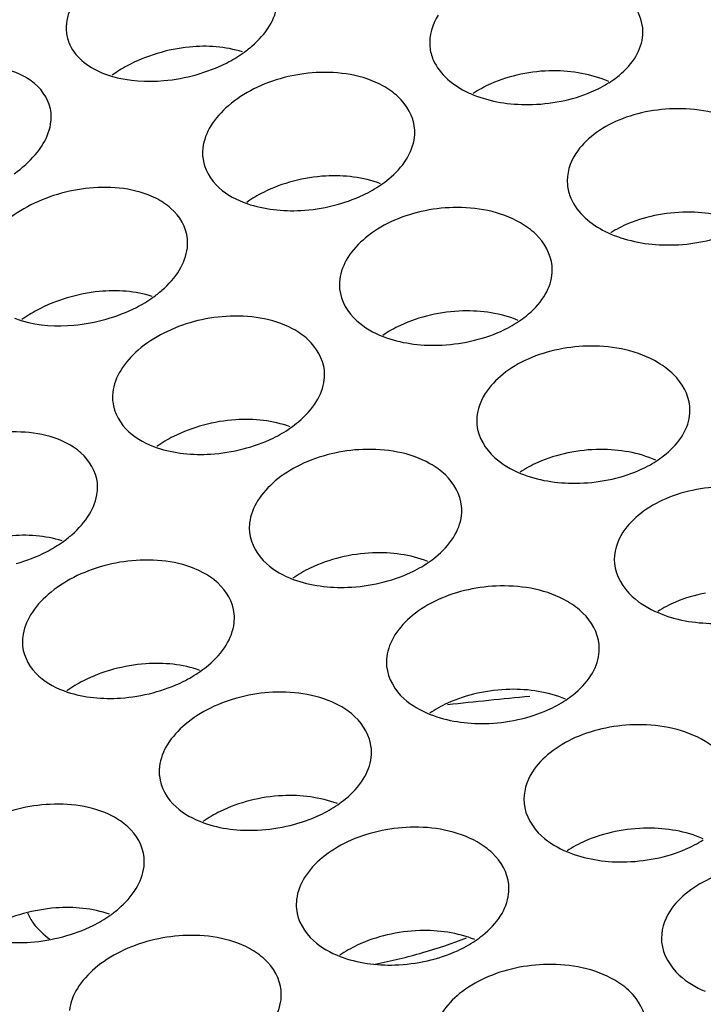
# Model space of a CAD drawing. Units: millimetres. Extents: x -1 to 1167, y -1 to 1651.
# Drawn here: x 656 to 657, y 1386 to 1388 of the extents above; entities that cross this region are included whole.
import ezdxf

# ---------------------------------------------------------------- set-up
doc = ezdxf.new("R2010")
doc.units = ezdxf.units.MM
doc.header["$LTSCALE"] = 107.555556
doc.layers.add('GEOM', color=7, linetype='CONTINUOUS')

msp = doc.modelspace()

# ---------------------------------------------------------------- linework, layer by layer
at = {"layer": 'GEOM', "color": 7, "linetype": 'CONTINUOUS'}
for centre, radius, start, end in [((657.2922, 1388.298), 0.0818, 352.6035, 5.3396), ((656.4983, 1388.438), 0.2199, 305.169, 310.7945), ((656.4315, 1388.3938), 0.1861, 249.2915, 254.2598), ((656.5314, 1388.0061), 0.2595, 118.3851, 125.599), ((657.2043, 1388.3696), 0.1976, 302.545, 307.5202), ((657.1298, 1388.3621), 0.196, 244.7957, 248.0323), ((657.1566, 1388.4875), 0.3255, 270.5312, 281.3622), ((656.8638, 1388.1104), 0.0831, 353.2942, 5.3658), ((656.765, 1388.1837), 0.209, 304.5684, 309.6016), ((657.4584, 1387.6549), 0.3056, 88.913, 100.4156), ((657.393, 1388.1049), 0.2014, 243.6689, 246.9616), ((657.4216, 1388.2235), 0.3245, 269.2899, 280.1629), ((657.1215, 1387.8524), 0.0828, 352.9298, 5.3525), ((656.8889, 1387.8243), 0.0831, 172.9283, 185.3394), ((656.3285, 1387.981), 0.221, 305.2352, 310.9479), ((656.3613, 1387.5496), 0.2578, 118.194, 125.5568), ((656.2629, 1387.9346), 0.1849, 249.1738, 254.0164), ((657.0292, 1387.9239), 0.2021, 303.6895, 308.5844), ((656.6949, 1387.6561), 0.083, 353.3792, 5.3666), ((657.38, 1387.5895), 0.0821, 352.6123, 5.3426), ((656.593, 1387.7303), 0.2119, 304.858, 310.0334), ((657.2919, 1387.6602), 0.1976, 302.79, 307.7431), ((657.2452, 1387.7746), 0.3219, 270.4913, 281.438), ((656.9519, 1387.4021), 0.083, 353.1046, 5.3578), ((656.1591, 1387.5236), 0.2218, 305.2731, 311.0392), ((656.1422, 1387.5477), 0.2512, 297.1972, 305.2527), ((656.8562, 1387.4741), 0.2056, 304.255, 309.2078), ((656.5263, 1387.2005), 0.0828, 353.4265, 5.366), ((657.2097, 1387.1431), 0.0827, 352.8473, 5.3501), ((656.4223, 1387.2753), 0.2139, 305.0113, 310.3014), ((656.9769, 1387.1173), 0.0831, 172.8542, 185.3429), ((656.4379, 1386.8636), 0.2459, 116.993, 125.3734), ((657.1183, 1387.214), 0.201, 303.5815, 308.4841), ((659.0472, 1367.7992), 19.3463, 95.59045, 96.04964), ((656.7828, 1386.9493), 0.0831, 353.2101, 5.36), ((656.6844, 1387.022), 0.2082, 304.5746, 309.612), ((656.3577, 1386.7442), 0.0827, 353.456, 5.365), ((657.3336, 1387.0635), 0.32, 270.471, 281.4777), ((657.0402, 1386.6933), 0.083, 352.9984, 5.3541), ((656.808, 1386.6632), 0.0831, 172.9918, 185.3443), ((656.2521, 1386.8195), 0.2155, 305.1043, 310.482), ((656.946, 1386.7646), 0.2038, 304.058, 308.9867), ((656.614, 1386.495), 0.083, 353.2793, 5.3608)]:
    msp.add_arc(centre, radius, start, end, dxfattribs=at)
for points in [[(657.3736, 1388.3057), (657.3715, 1388.3277), (657.3592, 1388.3493), (657.3434, 1388.3649)], [(656.3093, 1388.3556), (656.3019, 1388.3431), (656.2964, 1388.3288), (656.2947, 1388.3143)], [(656.675, 1388.3096), (656.6826, 1388.3222), (656.6881, 1388.3365), (656.6897, 1388.3511)], [(656.9907, 1388.3296), (656.9798, 1388.3124), (656.9732, 1388.2908), (656.9751, 1388.2705)], [(656.6419, 1388.2716), (656.6546, 1388.2826), (656.6663, 1388.2953), (656.675, 1388.3096)], [(656.6242, 1388.2606), (656.5925, 1388.2707), (656.5579, 1388.2731), (656.5248, 1388.2698)], [(657.358, 1388.2478), (657.3658, 1388.2596), (657.3715, 1388.2734), (657.3733, 1388.2875)], [(656.4644, 1388.2577), (656.445, 1388.2518), (656.4259, 1388.2441), (656.4081, 1388.2344)], [(656.5248, 1388.2698), (656.5044, 1388.2679), (656.4841, 1388.2637), (656.4644, 1388.2577)], [(656.5942, 1388.2398), (656.6049, 1388.2452), (656.6152, 1388.2514), (656.6249, 1388.2583)], [(656.5377, 1388.218), (656.5571, 1388.2235), (656.5762, 1388.2307), (656.5942, 1388.2398)], [(657.3247, 1388.2129), (657.3374, 1388.2227), (657.3491, 1388.2344), (657.358, 1388.2478)], [(656.477, 1388.2068), (656.4975, 1388.2086), (656.5179, 1388.2125), (656.5377, 1388.218)], [(656.762, 1388.2218), (656.7219, 1388.2196), (656.6813, 1388.2093), (656.6454, 1388.1913)], [(657.1452, 1388.2188), (657.126, 1388.2148), (657.1071, 1388.209), (657.0892, 1388.2009)], [(657.206, 1388.2253), (657.1857, 1388.2253), (657.1652, 1388.223), (657.1452, 1388.2188)], [(657.3101, 1388.2051), (657.2776, 1388.2191), (657.2414, 1388.2254), (657.206, 1388.2253)], [(656.2658, 1388.1464), (656.2638, 1388.1673), (656.2512, 1388.188), (656.235, 1388.2014)], [(656.381, 1388.2146), (656.4119, 1388.2059), (656.445, 1388.204), (656.477, 1388.2068)], [(657.0892, 1388.2009), (657.0776, 1388.1957), (657.0665, 1388.1896), (657.0559, 1388.1825)], [(657.2773, 1388.1856), (657.2888, 1388.1905), (657.3, 1388.1963), (657.3106, 1388.2031)], [(656.6454, 1388.1913), (656.6284, 1388.1828), (656.6123, 1388.1723), (656.5979, 1388.1598)], [(657.0565, 1388.1803), (657.0889, 1388.1672), (657.1247, 1388.1618), (657.1596, 1388.1621)], [(657.2208, 1388.1684), (657.2401, 1388.1723), (657.2592, 1388.1779), (657.2773, 1388.1856)], [(656.9465, 1388.1181), (656.9444, 1388.1401), (656.9318, 1388.1616), (656.9157, 1388.1766)], [(656.5979, 1388.1598), (656.5852, 1388.1489), (656.5736, 1388.1362), (656.5649, 1388.1219)], [(657.4461, 1388.1541), (657.4064, 1388.1549), (657.3655, 1388.1482), (657.3289, 1388.1328)], [(656.2512, 1388.0888), (656.2587, 1388.1014), (656.2642, 1388.1157), (656.2657, 1388.1303)], [(657.3289, 1388.1328), (657.3122, 1388.1257), (657.2961, 1388.1167), (657.2818, 1388.1056)], [(656.5649, 1388.1219), (656.5573, 1388.1094), (656.5517, 1388.0951), (656.55, 1388.0806)], [(656.2183, 1388.0497), (656.231, 1388.0611), (656.2425, 1388.0741), (656.2512, 1388.0888)], [(656.9313, 1388.0596), (656.939, 1388.072), (656.9446, 1388.0862), (656.9463, 1388.1007)], [(657.2818, 1388.1056), (657.269, 1388.0957), (657.2573, 1388.084), (657.2485, 1388.0705)], [(657.2485, 1388.0705), (657.2373, 1388.0535), (657.2307, 1388.0319), (657.2326, 1388.0117)], [(656.5498, 1388.0632), (656.5518, 1388.0417), (656.5645, 1388.0206), (656.5805, 1388.0061)], [(656.8982, 1388.0227), (656.9109, 1388.0333), (656.9226, 1388.0456), (656.9313, 1388.0596)], [(656.1966, 1388.0324), (656.2041, 1388.0377), (656.2114, 1388.0435), (656.2183, 1388.0497)], [(656.7196, 1388.0186), (656.7003, 1388.0135), (656.6814, 1388.0066), (656.6635, 1387.9976)], [(656.7802, 1388.0282), (656.7598, 1388.0271), (656.7394, 1388.0237), (656.7196, 1388.0186)], [(656.8829, 1388.0137), (656.8505, 1388.026), (656.8147, 1388.0301), (656.7802, 1388.0282)], [(656.3381, 1388.0055), (656.2977, 1388.0016), (656.2572, 1387.9897), (656.2214, 1387.9704)], [(656.5805, 1388.0061), (656.5954, 1387.9928), (656.6139, 1387.9831), (656.6328, 1387.9765)], [(656.6635, 1387.9976), (656.6526, 1387.9922), (656.6421, 1387.9859), (656.6321, 1387.9788)], [(656.8506, 1387.9927), (656.862, 1387.9982), (656.8731, 1388.0045), (656.8835, 1388.0117)], [(656.7942, 1387.9729), (656.8135, 1387.9776), (656.8326, 1387.9842), (656.8506, 1387.9927)], [(656.2214, 1387.9704), (656.2043, 1387.9612), (656.188, 1387.9502), (656.1736, 1387.9372)], [(656.5212, 1387.9106), (656.5191, 1387.9321), (656.5065, 1387.9533), (656.4903, 1387.9676)], [(656.6328, 1387.9765), (656.6647, 1387.9655), (656.6996, 1387.9619), (656.7334, 1387.9637)], [(656.7334, 1387.9637), (656.7539, 1387.9648), (656.7743, 1387.9679), (656.7942, 1387.9729)], [(657.0188, 1387.9691), (656.9788, 1387.9681), (656.9382, 1387.9592), (656.902, 1387.9422)], [(657.5676, 1387.9384), (657.5354, 1387.9528), (657.4994, 1387.9598), (657.4642, 1387.9605)], [(656.902, 1387.9422), (656.8851, 1387.9342), (656.869, 1387.9243), (656.8547, 1387.9124)], [(657.4031, 1387.9555), (657.3839, 1387.952), (657.365, 1387.9467), (657.347, 1387.9391)], [(657.347, 1387.9391), (657.3354, 1387.9343), (657.3243, 1387.9285), (657.3137, 1387.9217)], [(656.8547, 1387.9124), (656.8419, 1387.9018), (656.8303, 1387.8895), (656.8215, 1387.8755)], [(657.2039, 1387.8601), (657.2018, 1387.8822), (657.1894, 1387.9037), (657.1735, 1387.9191)], [(657.3142, 1387.9195), (657.3465, 1387.9058), (657.3824, 1387.8995), (657.4175, 1387.899)], [(657.4788, 1387.9041), (657.4981, 1387.9075), (657.5172, 1387.9127), (657.5354, 1387.92)], [(656.5064, 1387.8523), (656.5139, 1387.8648), (656.5194, 1387.8792), (656.521, 1387.8938)], [(656.8215, 1387.8755), (656.8138, 1387.8631), (656.8082, 1387.8489), (656.8064, 1387.8345)], [(656.4733, 1387.8141), (656.486, 1387.8251), (656.4976, 1387.8379), (656.5064, 1387.8523)], [(657.1885, 1387.8018), (657.1963, 1387.8139), (657.2019, 1387.8279), (657.2036, 1387.8422)], [(656.3562, 1387.8119), (656.3358, 1387.8099), (656.3155, 1387.8058), (656.2958, 1387.7999)], [(656.4553, 1387.8028), (656.4237, 1387.8128), (656.3893, 1387.815), (656.3562, 1387.8119)], [(656.8062, 1387.8165), (656.8083, 1387.7941), (656.8215, 1387.7721), (656.8383, 1387.757)], [(656.2958, 1387.7999), (656.2764, 1387.794), (656.2574, 1387.7864), (656.2395, 1387.7768)], [(656.4256, 1387.7821), (656.4361, 1387.7875), (656.4463, 1387.7936), (656.456, 1387.8005)], [(657.1552, 1387.7659), (657.168, 1387.7761), (657.1797, 1387.788), (657.1885, 1387.8018)], [(656.3691, 1387.7602), (656.3886, 1387.7657), (656.4076, 1387.7729), (656.4256, 1387.7821)], [(657.0369, 1387.7755), (657.0165, 1387.775), (656.9961, 1387.7723), (656.9762, 1387.7677)], [(657.1407, 1387.7577), (657.1082, 1387.771), (657.072, 1387.7764), (657.0369, 1387.7755)], [(656.212, 1387.7568), (656.243, 1387.7479), (656.2763, 1387.746), (656.3085, 1387.7489)], [(656.3085, 1387.7489), (656.329, 1387.7507), (656.3493, 1387.7546), (656.3691, 1387.7602)], [(656.5935, 1387.7653), (656.5533, 1387.7627), (656.5127, 1387.7521), (656.4768, 1387.7339)], [(656.8383, 1387.757), (656.8525, 1387.7441), (656.8699, 1387.7344), (656.8878, 1387.7275)], [(656.9762, 1387.7677), (656.957, 1387.7632), (656.938, 1387.757), (656.9201, 1387.7485)], [(657.1078, 1387.7372), (657.1194, 1387.7425), (657.1307, 1387.7486), (657.1413, 1387.7557)], [(656.9201, 1387.7485), (656.9087, 1387.7432), (656.8976, 1387.7369), (656.8872, 1387.7297)], [(657.0514, 1387.7188), (657.0707, 1387.7231), (657.0898, 1387.7291), (657.1078, 1387.7372)], [(656.4768, 1387.7339), (656.4598, 1387.7253), (656.4436, 1387.7147), (656.4292, 1387.7022)], [(656.7776, 1387.6639), (656.7755, 1387.6857), (656.7629, 1387.7071), (656.7468, 1387.7219)], [(656.8878, 1387.7275), (656.9202, 1387.7151), (656.9558, 1387.7103), (656.9905, 1387.7113)], [(656.9905, 1387.7113), (657.0109, 1387.7118), (657.0314, 1387.7144), (657.0514, 1387.7188)], [(656.4292, 1387.7022), (656.4165, 1387.6912), (656.405, 1387.6784), (656.3962, 1387.6641)], [(657.2763, 1387.7097), (657.2365, 1387.7095), (657.1957, 1387.7016), (657.1593, 1387.6854)], [(657.1593, 1387.6854), (657.1425, 1387.678), (657.1264, 1387.6685), (657.1121, 1387.6569)], [(656.3962, 1387.6641), (656.3886, 1387.6516), (656.3831, 1387.6373), (656.3814, 1387.6227)], [(656.7625, 1387.6053), (656.7702, 1387.6178), (656.7757, 1387.632), (656.7774, 1387.6465)], [(657.1121, 1387.6569), (657.0993, 1387.6467), (657.0877, 1387.6347), (657.0789, 1387.621)], [(657.4618, 1387.5972), (657.4597, 1387.6192), (657.4474, 1387.6407), (657.4316, 1387.6562)], [(657.0789, 1387.621), (657.0679, 1387.6039), (657.0613, 1387.5823), (657.0633, 1387.562)], [(656.3812, 1387.6055), (656.3832, 1387.5842), (656.3957, 1387.5632), (656.4117, 1387.5489)], [(656.7294, 1387.568), (656.7421, 1387.5787), (656.7537, 1387.5912), (656.7625, 1387.6053)], [(656.6116, 1387.5717), (656.5912, 1387.5704), (656.5708, 1387.5669), (656.5511, 1387.5616)], [(656.7135, 1387.5585), (656.6813, 1387.5702), (656.6458, 1387.5739), (656.6116, 1387.5717)], [(657.4462, 1387.539), (657.454, 1387.5509), (657.4596, 1387.5648), (657.4615, 1387.5789)], [(656.5511, 1387.5616), (656.5317, 1387.5563), (656.5128, 1387.5493), (656.4949, 1387.5403)], [(656.6818, 1387.5374), (656.693, 1387.5429), (656.7039, 1387.5492), (656.7142, 1387.5564)], [(657.0633, 1387.562), (657.0654, 1387.5391), (657.079, 1387.5167), (657.0961, 1387.5011)], [(656.4117, 1387.5489), (656.4267, 1387.5354), (656.4454, 1387.5257), (656.4645, 1387.5193)], [(656.4949, 1387.5403), (656.4841, 1387.5348), (656.4737, 1387.5286), (656.4639, 1387.5216)], [(656.6254, 1387.517), (656.6448, 1387.522), (656.6638, 1387.5287), (656.6818, 1387.5374)], [(657.4128, 1387.504), (657.4256, 1387.5138), (657.4373, 1387.5255), (657.4462, 1387.539)], [(656.4645, 1387.5193), (656.4964, 1387.5085), (656.5311, 1387.5053), (656.5647, 1387.5073)], [(656.5647, 1387.5073), (656.5851, 1387.5086), (656.6055, 1387.5119), (656.6254, 1387.517)], [(656.8499, 1387.516), (656.8099, 1387.5144), (656.7692, 1387.5049), (656.7331, 1387.4875)], [(657.2944, 1387.516), (657.274, 1387.516), (657.2535, 1387.5137), (657.2335, 1387.5096)], [(657.3984, 1387.4961), (657.3659, 1387.51), (657.3297, 1387.5162), (657.2944, 1387.516)], [(656.3526, 1387.453), (656.3505, 1387.4744), (656.3379, 1387.4955), (656.3217, 1387.5097)], [(657.0961, 1387.5011), (657.1101, 1387.4884), (657.1271, 1387.4785), (657.1446, 1387.4713)], [(657.2335, 1387.5096), (657.2143, 1387.5056), (657.1953, 1387.4998), (657.1774, 1387.4918)], [(656.7331, 1387.4875), (656.7162, 1387.4794), (656.7001, 1387.4692), (656.6857, 1387.4571)], [(657.1774, 1387.4918), (657.1658, 1387.4866), (657.1546, 1387.4805), (657.1441, 1387.4735)], [(657.3655, 1387.4764), (657.3771, 1387.4814), (657.3883, 1387.4873), (657.3989, 1387.4941)], [(657.0346, 1387.4098), (657.0325, 1387.4318), (657.02, 1387.4533), (657.0041, 1387.4685)], [(657.1446, 1387.4713), (657.177, 1387.4581), (657.213, 1387.4525), (657.248, 1387.4528)], [(657.309, 1387.4591), (657.3283, 1387.463), (657.3474, 1387.4686), (657.3655, 1387.4764)], [(656.6857, 1387.4571), (656.673, 1387.4464), (656.6614, 1387.434), (656.6526, 1387.4198)], [(657.5343, 1387.4459), (657.4945, 1387.4464), (657.4537, 1387.4393), (657.4171, 1387.4238)], [(656.3377, 1387.3947), (656.3453, 1387.4072), (656.3508, 1387.4216), (656.3524, 1387.4362)], [(657.4171, 1387.4238), (657.4003, 1387.4166), (657.3843, 1387.4075), (657.3699, 1387.3963)], [(656.6526, 1387.4198), (656.6449, 1387.4074), (656.6393, 1387.3932), (656.6376, 1387.3787)], [(656.3047, 1387.3564), (656.3174, 1387.3675), (656.329, 1387.3802), (656.3377, 1387.3947)], [(657.0193, 1387.3513), (657.0271, 1387.3636), (657.0326, 1387.3777), (657.0344, 1387.3921)], [(657.3699, 1387.3963), (657.3572, 1387.3864), (657.3455, 1387.3746), (657.3366, 1387.3611)], [(656.2865, 1387.3449), (656.255, 1387.3548), (656.2206, 1387.357), (656.1877, 1387.3539)], [(656.6374, 1387.361), (656.6395, 1387.3388), (656.6525, 1387.3172), (656.669, 1387.3023)], [(656.9861, 1387.3148), (656.9989, 1387.3252), (657.0105, 1387.3374), (657.0193, 1387.3513)], [(657.3366, 1387.3611), (657.3255, 1387.3442), (657.3189, 1387.3226), (657.3208, 1387.3024)], [(656.2005, 1387.3022), (656.22, 1387.3078), (656.2391, 1387.315), (656.257, 1387.3243)], [(656.8074, 1387.3137), (656.7881, 1387.309), (656.7691, 1387.3025), (656.7512, 1387.2939)], [(656.868, 1387.3223), (656.8476, 1387.3215), (656.8272, 1387.3186), (656.8074, 1387.3137)], [(656.9713, 1387.3062), (656.9388, 1387.319), (656.9028, 1387.3237), (656.868, 1387.3223)], [(656.4249, 1387.3082), (656.3847, 1387.3054), (656.3441, 1387.2946), (656.3082, 1387.2763)], [(656.669, 1387.3023), (656.6835, 1387.2892), (656.7011, 1387.2795), (656.7194, 1387.2727)], [(656.9387, 1387.2854), (656.9502, 1387.2907), (656.9614, 1387.297), (656.9719, 1387.3042)], [(657.3208, 1387.3024), (657.323, 1387.2791), (657.3369, 1387.2564), (657.3541, 1387.2406)], [(656.3082, 1387.2763), (656.2912, 1387.2676), (656.275, 1387.257), (656.2606, 1387.2444)], [(656.7512, 1387.2939), (656.7399, 1387.2884), (656.729, 1387.2821), (656.7188, 1387.275)], [(656.8823, 1387.2662), (656.9016, 1387.2707), (656.9207, 1387.277), (656.9387, 1387.2854)], [(656.6088, 1387.2082), (656.6067, 1387.23), (656.5941, 1387.2513), (656.578, 1387.266)], [(656.7194, 1387.2727), (656.7516, 1387.2608), (656.7871, 1387.2565), (656.8214, 1387.2578)], [(656.8214, 1387.2578), (656.8419, 1387.2587), (656.8624, 1387.2615), (656.8823, 1387.2662)], [(657.107, 1387.2604), (657.0671, 1387.2596), (657.0264, 1387.251), (656.9901, 1387.2343)], [(656.2606, 1387.2444), (656.2479, 1387.2334), (656.2363, 1387.2206), (656.2276, 1387.2062)], [(657.3541, 1387.2406), (657.3681, 1387.2278), (657.3849, 1387.2178), (657.4024, 1387.2104)], [(657.4914, 1387.2469), (657.4722, 1387.2432), (657.4532, 1387.2378), (657.4352, 1387.2301)], [(656.9901, 1387.2343), (656.9732, 1387.2265), (656.9571, 1387.2168), (656.9428, 1387.205)], [(657.4352, 1387.2301), (657.4236, 1387.2252), (657.4124, 1387.2193), (657.4019, 1387.2125)], [(656.2276, 1387.2062), (656.22, 1387.1937), (656.2145, 1387.1794), (656.2128, 1387.1648)], [(656.9428, 1387.205), (656.9301, 1387.1946), (656.9184, 1387.1824), (656.9096, 1387.1685)], [(657.2921, 1387.1508), (657.29, 1387.1728), (657.2776, 1387.1943), (657.2618, 1387.2097)], [(657.4024, 1387.2104), (657.4347, 1387.1966), (657.4707, 1387.1905), (657.5058, 1387.1902)], [(656.5937, 1387.1497), (656.6014, 1387.1622), (656.6069, 1387.1765), (656.6086, 1387.191)], [(656.9096, 1387.1685), (656.9019, 1387.1562), (656.8962, 1387.142), (656.8945, 1387.1276)], [(656.2126, 1387.1477), (656.2146, 1387.1264), (656.2271, 1387.1054), (656.2431, 1387.0912)], [(656.5607, 1387.1121), (656.5734, 1387.1229), (656.585, 1387.1355), (656.5937, 1387.1497)], [(657.2767, 1387.0924), (657.2844, 1387.1045), (657.2901, 1387.1185), (657.2918, 1387.1328)], [(656.443, 1387.1146), (656.4226, 1387.1132), (656.4023, 1387.1096), (656.3825, 1387.1042)], [(656.5443, 1387.1023), (656.5123, 1387.1136), (656.477, 1387.117), (656.443, 1387.1146)], [(656.3825, 1387.1042), (656.3632, 1387.0989), (656.3442, 1387.0918), (656.3263, 1387.0827)], [(656.5131, 1387.0812), (656.5242, 1387.0867), (656.5349, 1387.093), (656.545, 1387.1001)], [(656.8942, 1387.1096), (656.8963, 1387.0869), (656.9097, 1387.0647), (656.9266, 1387.0494)], [(657.2434, 1387.0566), (657.2561, 1387.0667), (657.2678, 1387.0787), (657.2767, 1387.0924)], [(656.2431, 1387.0912), (656.2582, 1387.0777), (656.277, 1387.0681), (656.2962, 1387.0617)], [(656.4567, 1387.0604), (656.476, 1387.0655), (656.4951, 1387.0723), (656.5131, 1387.0812)], [(656.2962, 1387.0617), (656.328, 1387.0512), (656.3626, 1387.0481), (656.396, 1387.0504)], [(656.396, 1387.0504), (656.4164, 1387.0518), (656.4368, 1387.0552), (656.4567, 1387.0604)], [(656.6811, 1387.0612), (656.641, 1387.0592), (656.6004, 1387.0494), (656.5643, 1387.0317)], [(657.0643, 1387.0593), (657.0451, 1387.055), (657.0261, 1387.0489), (657.0082, 1387.0407)], [(657.1251, 1387.0667), (657.1047, 1387.0663), (657.0843, 1387.0638), (657.0643, 1387.0593)], [(657.2289, 1387.0485), (657.1964, 1387.0619), (657.1602, 1387.0674), (657.1251, 1387.0667)], [(656.9266, 1387.0494), (656.9407, 1387.0366), (656.9579, 1387.0268), (656.9757, 1387.0198)], [(657.0082, 1387.0407), (656.9967, 1387.0353), (656.9855, 1387.0291), (656.9751, 1387.022)], [(657.196, 1387.0281), (657.2076, 1387.0333), (657.2189, 1387.0394), (657.2295, 1387.0465)], [(656.5643, 1387.0317), (656.5474, 1387.0234), (656.5312, 1387.0132), (656.5169, 1387.0009)], [(656.9757, 1387.0198), (657.008, 1387.007), (657.0439, 1387.002), (657.0787, 1387.0027)], [(657.1396, 1387.01), (657.1589, 1387.0142), (657.178, 1387.0201), (657.196, 1387.0281)], [(656.5169, 1387.0009), (656.5042, 1386.9901), (656.4926, 1386.9776), (656.4838, 1386.9634)], [(656.8655, 1386.957), (656.8635, 1386.9789), (656.851, 1387.0004), (656.8349, 1387.0154)], [(657.0787, 1387.0027), (657.0991, 1387.0031), (657.1196, 1387.0056), (657.1396, 1387.01)], [(657.3646, 1387.0004), (657.3248, 1387.0002), (657.284, 1386.9923), (657.2475, 1386.9762)], [(656.4838, 1386.9634), (656.4761, 1386.951), (656.4706, 1386.9367), (656.4689, 1386.9222)], [(657.2475, 1386.9762), (657.2307, 1386.9688), (657.2146, 1386.9593), (657.2003, 1386.9478)], [(657.2003, 1386.9478), (657.1876, 1386.9377), (657.1759, 1386.9257), (657.1671, 1386.912)], [(656.8503, 1386.8985), (656.8581, 1386.9108), (656.8636, 1386.925), (656.8653, 1386.9395)], [(657.1671, 1386.912), (657.1561, 1386.8949), (657.1495, 1386.8733), (657.1515, 1386.8531)], [(656.4686, 1386.9046), (656.4707, 1386.8827), (656.4836, 1386.8612), (656.4999, 1386.8465)], [(656.8172, 1386.8616), (656.8299, 1386.8721), (656.8416, 1386.8844), (656.8503, 1386.8985)], [(656.6386, 1386.8584), (656.6193, 1386.8535), (656.6003, 1386.8469), (656.5825, 1386.8381)], [(656.6992, 1386.8675), (656.6788, 1386.8665), (656.6584, 1386.8634), (656.6386, 1386.8584)], [(656.8019, 1386.8526), (656.7696, 1386.8649), (656.7338, 1386.8692), (656.6992, 1386.8675)], [(657.1515, 1386.8531), (657.1536, 1386.8301), (657.1673, 1386.8077), (657.1843, 1386.7921)], [(656.2564, 1386.8508), (656.2161, 1386.8479), (656.1755, 1386.837), (656.1396, 1386.8186)], [(656.4999, 1386.8465), (656.5145, 1386.8333), (656.5325, 1386.8236), (656.551, 1386.8169)], [(656.5825, 1386.8381), (656.5713, 1386.8326), (656.5605, 1386.8263), (656.5503, 1386.8192)], [(656.7697, 1386.8316), (656.7811, 1386.837), (656.7922, 1386.8433), (656.8026, 1386.8505)], [(656.551, 1386.8169), (656.5831, 1386.8053), (656.6184, 1386.8014), (656.6526, 1386.803)], [(656.7133, 1386.8119), (656.7327, 1386.8166), (656.7517, 1386.8231), (656.7697, 1386.8316)], [(656.44, 1386.7519), (656.438, 1386.7735), (656.4254, 1386.7948), (656.4093, 1386.8094)], [(656.6526, 1386.803), (656.673, 1386.804), (656.6934, 1386.807), (656.7133, 1386.8119)], [(656.938, 1386.8084), (656.898, 1386.8072), (656.8573, 1386.7981), (656.8211, 1386.781)], [(657.3218, 1386.8003), (657.3026, 1386.7963), (657.2836, 1386.7905), (657.2656, 1386.7826)], [(657.3827, 1386.8067), (657.3623, 1386.8066), (657.3418, 1386.8044), (657.3218, 1386.8003)], [(657.4866, 1386.787), (657.4542, 1386.8008), (657.418, 1386.8069), (657.3827, 1386.8067)], [(656.8211, 1386.781), (656.8042, 1386.7731), (656.7881, 1386.7631), (656.7737, 1386.7512)], [(657.1843, 1386.7921), (657.1983, 1386.7793), (657.2152, 1386.7694), (657.2328, 1386.7622)], [(657.2656, 1386.7826), (657.254, 1386.7774), (657.2428, 1386.7713), (657.2323, 1386.7643)], [(657.4537, 1386.7672), (657.4653, 1386.7722), (657.4765, 1386.7781), (657.4871, 1386.7849)], [(657.1228, 1386.7011), (657.1207, 1386.723), (657.1083, 1386.7445), (657.0923, 1386.7597)], [(657.2328, 1386.7622), (657.2652, 1386.7489), (657.3012, 1386.7432), (657.3363, 1386.7434)], [(657.3973, 1386.7498), (657.4166, 1386.7537), (657.4357, 1386.7594), (657.4537, 1386.7672)], [(656.7737, 1386.7512), (656.761, 1386.7407), (656.7493, 1386.7283), (656.7406, 1386.7143)], [(656.425, 1386.6934), (656.4327, 1386.7059), (656.4382, 1386.7202), (656.4399, 1386.7347)], [(656.7406, 1386.7143), (656.7329, 1386.702), (656.7273, 1386.6878), (656.7255, 1386.6733)], [(657.5053, 1386.7146), (657.4885, 1386.7074), (657.4725, 1386.6982), (657.4581, 1386.687)], [(656.392, 1386.6556), (656.4047, 1386.6665), (656.4163, 1386.6791), (656.425, 1386.6934)], [(657.4581, 1386.687), (657.4454, 1386.6771), (657.4337, 1386.6653), (657.4248, 1386.6518)], [(657.1074, 1386.6425), (657.1152, 1386.6547), (657.1208, 1386.6688), (657.1225, 1386.6832)], [(656.2745, 1386.6572), (656.254, 1386.6557), (656.2337, 1386.6521), (656.214, 1386.6466)], [(656.3753, 1386.6455), (656.3433, 1386.6565), (656.3082, 1386.6597), (656.2745, 1386.6572)], [(656.7252, 1386.6554), (656.7274, 1386.633), (656.7406, 1386.6111), (656.7573, 1386.596)], [(657.4248, 1386.6518), (657.4137, 1386.6348), (657.4072, 1386.6132), (657.4091, 1386.593)], [(656.214, 1386.6466), (656.1946, 1386.6412), (656.1756, 1386.6341), (656.1577, 1386.6249)], [(656.2219, 1386.6483), (656.2246, 1386.6411), (656.2284, 1386.6343), (656.2329, 1386.6282)], [(656.3444, 1386.6244), (656.3553, 1386.6299), (656.366, 1386.6362), (656.376, 1386.6433)], [(657.0742, 1386.6062), (657.0869, 1386.6166), (657.0986, 1386.6287), (657.1074, 1386.6425)], [(656.2329, 1386.6282), (656.2413, 1386.6167), (656.2521, 1386.607), (656.2636, 1386.5988)], [(656.288, 1386.6034), (656.3074, 1386.6086), (656.3264, 1386.6155), (656.3444, 1386.6244)], [(656.9561, 1386.6148), (656.9357, 1386.6141), (656.9152, 1386.6113), (656.8954, 1386.6067)], [(657.0595, 1386.5979), (657.0271, 1386.6108), (656.991, 1386.6159), (656.9561, 1386.6148)], [(656.1278, 1386.6041), (656.1595, 1386.5937), (656.194, 1386.5908), (656.2273, 1386.5931)], [(656.2273, 1386.5931), (656.2478, 1386.5946), (656.2682, 1386.5981), (656.288, 1386.6034)], [(656.5124, 1386.6054), (656.4723, 1386.6032), (656.4317, 1386.5931), (656.3956, 1386.5753)], [(656.7573, 1386.596), (656.7715, 1386.583), (656.7889, 1386.5733), (656.8069, 1386.5664)], [(656.8954, 1386.6067), (656.8761, 1386.6022), (656.8571, 1386.5959), (656.8392, 1386.5874)], [(656.962, 1386.5737), (656.9896, 1386.5817), (657.0169, 1386.5908), (657.0436, 1386.6015)], [(657.0268, 1386.5771), (657.0384, 1386.5824), (657.0496, 1386.5887), (657.0601, 1386.5958)], [(656.3956, 1386.5753), (656.3787, 1386.5669), (656.3625, 1386.5565), (656.3481, 1386.5442)], [(656.8392, 1386.5874), (656.8278, 1386.582), (656.8167, 1386.5757), (656.8063, 1386.5686)], [(656.9704, 1386.5583), (656.9897, 1386.5627), (657.0088, 1386.5689), (657.0268, 1386.5771)], [(657.4091, 1386.593), (657.4113, 1386.5698), (657.4251, 1386.5472), (657.4422, 1386.5314)], [(656.6966, 1386.5028), (656.6946, 1386.5246), (656.682, 1386.546), (656.666, 1386.5609)], [(656.8069, 1386.5664), (656.8393, 1386.554), (656.875, 1386.5493), (656.9096, 1386.5504)], [(656.8727, 1386.552), (656.9027, 1386.558), (656.9325, 1386.5652), (656.962, 1386.5737)], [(656.9096, 1386.5504), (656.93, 1386.5511), (656.9505, 1386.5538), (656.9704, 1386.5583)], [(656.3481, 1386.5442), (656.3354, 1386.5334), (656.3238, 1386.5208), (656.3151, 1386.5065)], [(657.1952, 1386.5514), (657.1553, 1386.5507), (657.1146, 1386.5423), (657.0783, 1386.5258)], [(657.0783, 1386.5258), (657.0614, 1386.5181), (657.0453, 1386.5084), (657.0309, 1386.4968)], [(657.4422, 1386.5314), (657.4562, 1386.5185), (657.4731, 1386.5085), (657.4906, 1386.5011)], [(656.3151, 1386.5065), (656.3074, 1386.4941), (656.3019, 1386.4798), (656.3002, 1386.4652)], [(656.6815, 1386.4442), (656.6892, 1386.4566), (656.6947, 1386.4708), (656.6964, 1386.4853)], [(657.0309, 1386.4968), (657.0182, 1386.4864), (657.0066, 1386.4743), (656.9978, 1386.4604)], [(657.3804, 1386.4415), (657.3783, 1386.4635), (657.3659, 1386.485), (657.3501, 1386.5003)]]:
    msp.add_open_spline(points, degree=3, dxfattribs=at)
for points, knots in [([(656.2947, 1388.3143), (656.2944, 1388.3116), (656.2941, 1388.306), (656.2943, 1388.3005), (656.2946, 1388.2978)], [0, 0, 0, 0, 0.50403, 1, 1, 1, 1]), ([(656.2946, 1388.2978), (656.2953, 1388.2896), (656.3049, 1388.2536), (656.3394, 1388.2297), (656.3657, 1388.2197)], [0, 0, 0, 0, 0.226823, 1, 1, 1, 1]), ([(656.9751, 1388.2705), (656.9759, 1388.262), (656.9858, 1388.2243), (657.0196, 1388.1974), (657.0464, 1388.1847)], [0, 0, 0, 0, 0.225698, 1, 1, 1, 1]), ([(656.235, 1388.2014), (656.2265, 1388.2085), (656.1811, 1388.2355), (656.125, 1388.2377), (656.0843, 1388.2322)], [0, 0, 0, 0, 0.213192, 1, 1, 1, 1]), ([(656.9157, 1388.1766), (656.9071, 1388.1847), (656.8622, 1388.216), (656.8044, 1388.2242), (656.762, 1388.2218)], [0, 0, 0, 0, 0.216914, 1, 1, 1, 1]), ([(656.2657, 1388.1303), (656.266, 1388.133), (656.2663, 1388.1384), (656.2661, 1388.1438), (656.2658, 1388.1464)], [0, 0, 0, 0, 0.503867, 1, 1, 1, 1]), ([(657.6022, 1388.0967), (657.5935, 1388.1054), (657.5486, 1388.14), (657.49, 1388.1533), (657.4461, 1388.1541)], [0, 0, 0, 0, 0.218356, 1, 1, 1, 1]), ([(656.55, 1388.0806), (656.5497, 1388.0777), (656.5493, 1388.0719), (656.5495, 1388.0661), (656.5498, 1388.0632)], [0, 0, 0, 0, 0.503213, 1, 1, 1, 1]), ([(656.4903, 1387.9676), (656.4817, 1387.9751), (656.4366, 1388.0043), (656.3796, 1388.0095), (656.3381, 1388.0055)], [0, 0, 0, 0, 0.215202, 1, 1, 1, 1]), ([(657.2326, 1388.0117), (657.2334, 1388.0031), (657.2434, 1387.9651), (657.2769, 1387.9376), (657.3037, 1387.9244)], [0, 0, 0, 0, 0.22484, 1, 1, 1, 1]), ([(657.1735, 1387.9191), (657.1649, 1387.9274), (657.1199, 1387.96), (657.0618, 1387.9702), (657.0188, 1387.9691)], [0, 0, 0, 0, 0.217584, 1, 1, 1, 1]), ([(656.521, 1387.8938), (656.5214, 1387.8966), (656.5217, 1387.9022), (656.5215, 1387.9078), (656.5212, 1387.9106)], [0, 0, 0, 0, 0.503069, 1, 1, 1, 1]), ([(656.7468, 1387.7219), (656.7382, 1387.7298), (656.6932, 1387.7606), (656.6357, 1387.768), (656.5935, 1387.7653)], [0, 0, 0, 0, 0.21638, 1, 1, 1, 1]), ([(657.4316, 1387.6562), (657.423, 1387.6647), (657.3781, 1387.6983), (657.3197, 1387.7098), (657.2763, 1387.7097)], [0, 0, 0, 0, 0.217928, 1, 1, 1, 1]), ([(656.3814, 1387.6227), (656.3811, 1387.6198), (656.3807, 1387.6141), (656.3809, 1387.6083), (656.3812, 1387.6055)], [0, 0, 0, 0, 0.503273, 1, 1, 1, 1]), ([(656.3217, 1387.5097), (656.3132, 1387.5173), (656.268, 1387.5464), (656.2111, 1387.5515), (656.1696, 1387.5475)], [0, 0, 0, 0, 0.214996, 1, 1, 1, 1]), ([(657.0041, 1387.4685), (656.9955, 1387.4766), (656.9505, 1387.5085), (656.8926, 1387.5177), (656.8499, 1387.516)], [0, 0, 0, 0, 0.217083, 1, 1, 1, 1]), ([(656.3524, 1387.4362), (656.3527, 1387.439), (656.3531, 1387.4446), (656.3528, 1387.4502), (656.3526, 1387.453)], [0, 0, 0, 0, 0.503158, 1, 1, 1, 1]), ([(656.6376, 1387.3787), (656.6372, 1387.3757), (656.6368, 1387.3698), (656.6371, 1387.3639), (656.6374, 1387.361)], [0, 0, 0, 0, 0.502782, 1, 1, 1, 1]), ([(656.578, 1387.266), (656.5694, 1387.2738), (656.5244, 1387.3042), (656.467, 1387.3112), (656.4249, 1387.3082)], [0, 0, 0, 0, 0.216017, 1, 1, 1, 1]), ([(657.2618, 1387.2097), (657.2532, 1387.218), (657.2082, 1387.2508), (657.1501, 1387.2612), (657.107, 1387.2604)], [0, 0, 0, 0, 0.217514, 1, 1, 1, 1]), ([(656.2128, 1387.1648), (656.2125, 1387.162), (656.2121, 1387.1562), (656.2123, 1387.1505), (656.2126, 1387.1477)], [0, 0, 0, 0, 0.503312, 1, 1, 1, 1]), ([(656.8349, 1387.0154), (656.8264, 1387.0234), (656.7813, 1387.0548), (656.7236, 1387.0632), (656.6811, 1387.0612)], [0, 0, 0, 0, 0.216697, 1, 1, 1, 1]), ([(657.5199, 1386.9472), (657.5113, 1386.9557), (657.4663, 1386.9891), (657.408, 1387.0005), (657.3646, 1387.0004)], [0, 0, 0, 0, 0.217784, 1, 1, 1, 1]), ([(656.4689, 1386.9222), (656.4685, 1386.9192), (656.4681, 1386.9134), (656.4684, 1386.9075), (656.4686, 1386.9046)], [0, 0, 0, 0, 0.502895, 1, 1, 1, 1]), ([(656.4093, 1386.8094), (656.4007, 1386.8172), (656.3556, 1386.8473), (656.2983, 1386.8539), (656.2564, 1386.8508)], [0, 0, 0, 0, 0.215755, 1, 1, 1, 1]), ([(657.0923, 1386.7597), (657.0838, 1386.768), (657.0388, 1386.8001), (656.9808, 1386.8097), (656.938, 1386.8084)], [0, 0, 0, 0, 0.217158, 1, 1, 1, 1]), ([(656.666, 1386.5609), (656.6574, 1386.5688), (656.6124, 1386.5999), (656.5548, 1386.6078), (656.5124, 1386.6054)], [0, 0, 0, 0, 0.216397, 1, 1, 1, 1]), ([(657.3501, 1386.5003), (657.3415, 1386.5087), (657.2965, 1386.5415), (657.2384, 1386.5521), (657.1952, 1386.5514)], [0, 0, 0, 0, 0.217475, 1, 1, 1, 1])]:
    msp.add_open_spline(points, degree=3, knots=knots, dxfattribs=at)

doc.saveas('drawing.dxf')
